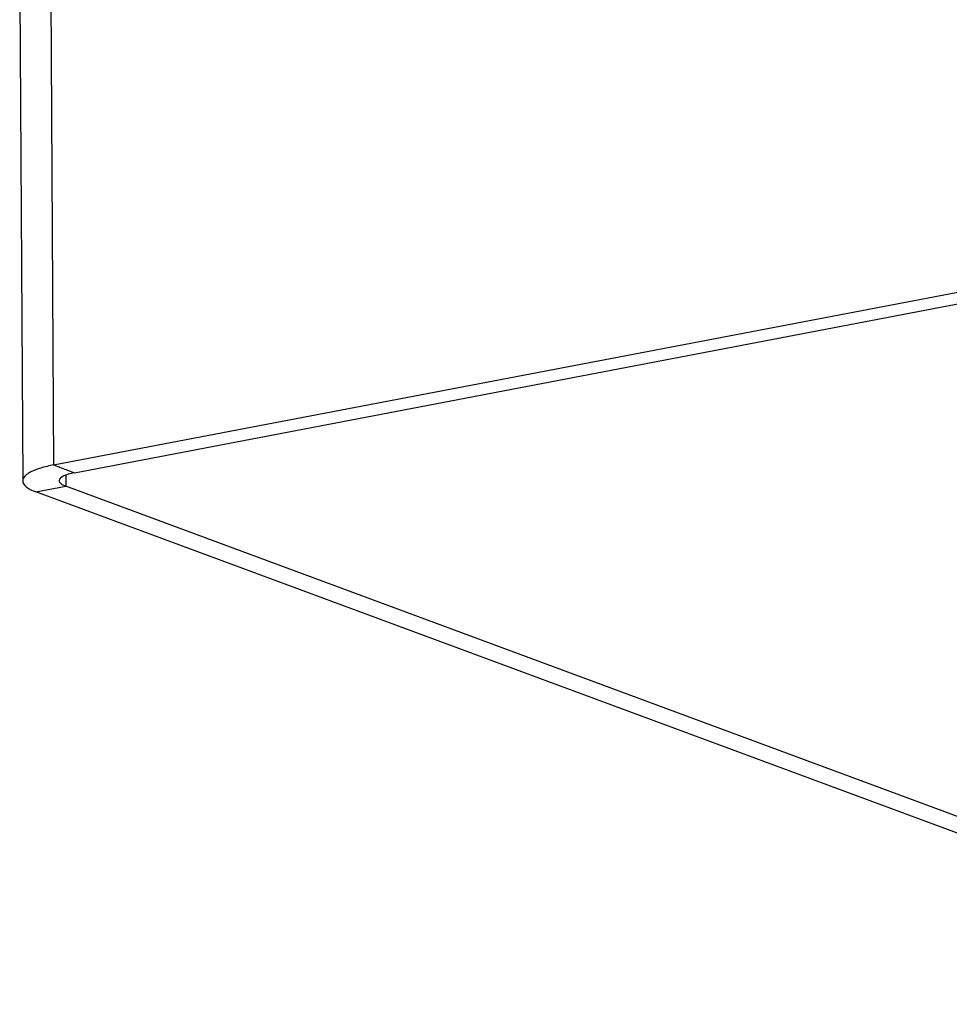
# Model space of a CAD drawing. Units: millimetres. Extents: x 0 to 420, y 0 to 297.
# Drawn here: x 267 to 286, y 77 to 98 of the extents above; entities that cross this region are included whole.
import ezdxf

# ---------------------------------------------------------------- set-up
doc = ezdxf.new("R2010")
doc.units = ezdxf.units.MM
doc.header["$LTSCALE"] = 23.1
doc.layers.add('7_ALL_FEATURES', color=7, linetype='CONTINUOUS')

msp = doc.modelspace()

# ---------------------------------------------------------------- linework, layer by layer
at = {"layer": '7_ALL_FEATURES', "color": 3, "linetype": 'CONTINUOUS'}
for p, q in [((267.2728, 88.583), (350.7178, 104.5251)), ((266.5734, 99.0759), (266.6354, 88.2548)), ((295.374, 77.4815), (266.9083, 88.029))]:
    msp.add_line(p, q, dxfattribs=at)
at = {"layer": '7_ALL_FEATURES', "color": 7, "linetype": 'CONTINUOUS'}
for p, q in [((267.7041, 88.4232), (351.1491, 104.3653)), ((295.9876, 77.5988), (267.5218, 88.1462))]:
    msp.add_line(p, q, dxfattribs=at)
at = {"layer": '7_ALL_FEATURES', "color": 9, "linetype": 'CONTINUOUS'}
for p, q in [((267.2146, 98.743), (267.2728, 88.583)), ((267.2728, 88.583), (267.7041, 88.4232)), ((267.5205, 88.3716), (267.5218, 88.1462)), ((266.9083, 88.029), (267.5218, 88.1462))]:
    msp.add_line(p, q, dxfattribs=at)
at = {"layer": '7_ALL_FEATURES', "color": 3, "linetype": 'CONTINUOUS'}
for points, knots in [([(267.2728, 88.583), (267.1829, 88.5659), (267.0231, 88.5284), (266.8415, 88.4625), (266.7337, 88.3994), (266.6673, 88.3455), (266.6353, 88.2894), (266.6354, 88.2549)], [0, 0, 0, 0, 0.3657755, 0.6554876, 0.7689638, 0.8620233, 1, 1, 1, 1]), ([(266.6354, 88.2549), (266.6356, 88.2089), (266.6939, 88.1361), (266.7972, 88.0746), (266.8684, 88.0438), (266.9083, 88.029)], [0, 0, 0, 0, 0.3750664, 0.6532715, 1, 1, 1, 1])]:
    msp.add_open_spline(points, degree=3, knots=knots, dxfattribs=at)
at = {"layer": '7_ALL_FEATURES', "color": 7, "linetype": 'CONTINUOUS'}
for points, knots in [([(267.7041, 88.4232), (267.6592, 88.4146), (267.5775, 88.395), (267.4678, 88.3561), (267.3852, 88.3007), (267.3854, 88.2592)], [0, 0, 0, 0, 0.3703169, 0.663626, 1, 1, 1, 1]), ([(267.3854, 88.2592), (267.3855, 88.2362), (267.4146, 88.1997), (267.4663, 88.169), (267.5019, 88.1536), (267.5218, 88.1462)], [0, 0, 0, 0, 0.3750664, 0.6532715, 1, 1, 1, 1])]:
    msp.add_open_spline(points, degree=3, knots=knots, dxfattribs=at)

doc.saveas('drawing.dxf')
